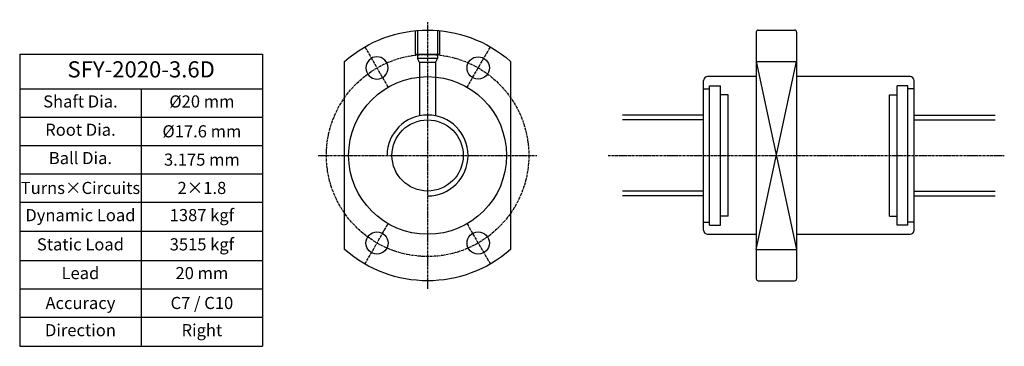
# Model space of a CAD drawing. Units: millimetres. Extents: x 2943 to 3186, y 924 to 1005.
import ezdxf

# ---------------------------------------------------------------- set-up
doc = ezdxf.new("R2010")
doc.units = ezdxf.units.MM
doc.linetypes.add('CENTER', pattern=[0.95, 0.625, -0.125, 0.075, -0.125])
doc.layers.add('center', color=3, linetype='CENTER')
doc.layers.add('hide', color=1, linetype='Continuous')
doc.layers.add('txt', color=2, linetype='Continuous', lineweight=20)
doc.styles.add('DUKI 2', font='ARIALUNI.TTF', dxfattribs={"height": 3})
doc.styles.add('DUKI2-1', font='ARIALUNI.TTF', dxfattribs={"height": 4})

# ---------------------------------------------------------------- blocks, each defined once
blk = doc.blocks.new('*T4')
at = {"layer": 'txt', "color": 0, "linetype": 'ByBlock', "lineweight": -2}
for p, q in [((0, 0), (60, 0)), ((0, 0), (0, -72.27)), ((60, 0), (60, -72.27)), ((0, -8.6), (60, -8.6)), ((30, -8.6), (30, -72.27)), ((0, -15.6), (60, -15.6)), ((0, -22.6), (60, -22.6)), ((0, -29.6), (60, -29.6)), ((0, -36.6), (60, -36.6)), ((0, -43.82), (60, -43.82)), ((0, -51.05), (60, -51.05)), ((0, -58.05), (60, -58.05)), ((0, -65.05), (60, -65.05)), ((0, -72.27), (60, -72.27))]:
    blk.add_line(p, q, dxfattribs=at)
at = {"layer": 'txt', "attachment_point": 5}
for s, insert, char_height, width, style in [('SFY-2020-3.6D', (30, -4.3), 4, 59.4, 'DUKI2-1'), ('Shaft Dia.', (15, -12.1), 3, 29, 'DUKI 2'), ('%%C20 mm', (45, -12.1), 3, 29, 'DUKI 2'), ('Root Dia.', (15, -19.1), 3, 29, 'DUKI 2'), ('{\\fISOCPEUR|b0|i0|c0|p34;%%C}17.6 mm', (45, -19.1), 3, 29, 'DUKI 2'), ('Ball Dia.', (15, -26.1), 3, 29, 'DUKI 2'), ('\\A1;3.175 mm', (45, -26.1), 3, 29, 'DUKI 2'), ('Turns{\\fArial Unicode MS|b0|i0|c136|p50;×}Circuits', (15, -33.1), 3, 29, 'DUKI 2'), ('2{\\fArial Unicode MS|b0|i0|c136|p50;×}1.8', (45, -33.1), 3, 29, 'DUKI 2'), ('Dynamic Load', (15, -40.21), 3, 29, 'DUKI 2'), ('1387 kgf', (45, -40.21), 3, 29, 'DUKI 2'), ('Static Load', (15, -47.44), 3, 29, 'DUKI 2'), ('3515 kgf', (45, -47.44), 3, 29, 'DUKI 2'), ('Lead', (15, -54.55), 3, 29, 'DUKI 2'), ('20 mm', (45, -54.55), 3, 29, 'DUKI 2'), ('{\\fArial Unicode MS|b0|i0|c134|p50;Accuracy}', (15, -61.55), 3, 29, 'DUKI 2'), ('{\\fArial Unicode MS|b0|i0|c134|p50;C}7{\\fArial Unicode MS|b0|i0|c134|p50; / C}10', (45, -61.55), 3, 29, 'DUKI 2'), ('Direction', (15, -68.66), 3, 29, 'DUKI 2'), ('Right', (45, -68.66), 3, 29, 'DUKI 2')]:
    blk.add_mtext(s, dxfattribs=dict(at, insert=insert, char_height=char_height, width=width, style=style))

msp = doc.modelspace()

# ---------------------------------------------------------------- linework, layer by layer
for p, q in [((3125.54, 1002), (3134.54, 1002)), ((3125.04, 1001.5), (3125.04, 940.5)), ((3135.04, 1001.5), (3135.04, 940.5)), ((3023.38, 947.74), (3023.38, 994.25)), ((3064.38, 994.25), (3064.38, 947.74)), ((3125.04, 994.25), (3135.04, 994.25)), ((3125.04, 990.5), (3113.04, 990.5)), ((3163.04, 990.5), (3135.04, 990.5)), ((3112.04, 952.5), (3112.04, 989.5)), ((3164.04, 952.5), (3164.04, 989.5)), ((3112.04, 981), (3092.04, 981)), ((3164.04, 981), (3184.04, 981)), ((3112.04, 961), (3092.04, 961)), ((3164.04, 961), (3184.04, 961)), ((3113.04, 951.5), (3125.04, 951.5)), ((3135.04, 951.5), (3163.04, 951.5)), ((3125.04, 947.74), (3135.04, 947.74)), ((3125.54, 940), (3134.54, 940))]:
    msp.add_line(p, q)
at = {"extrusion": (0, 0, -1)}
msp.add_circle((-3031.38, 992.65), 2.75, dxfattribs=at)
for centre, radius in [((3056.38, 992.65), 2.75), ((3043.88, 971), 19.5), ((3043.88, 971), 8.8), ((3031.38, 949.35), 2.75), ((3056.38, 949.35), 2.75)]:
    msp.add_circle(centre, radius)
for start, end in [(48.6016, 131.3984), (228.6016, 311.3984)]:
    msp.add_arc((-3043.88, 971), 31, start, end, dxfattribs=at)
for centre, radius, start, end in [((3125.54, 1001.5), 0.5, 90, 180), ((3134.54, 1001.5), 0.5, 0, 90), ((3113.04, 989.5), 1, 90, 180), ((3163.04, 989.5), 1, 0, 90), ((3113.04, 952.5), 1, 180, 270), ((3163.04, 952.5), 1, 270, 0), ((3125.54, 940.5), 0.5, 180, 270), ((3134.54, 940.5), 0.5, 270, 0)]:
    msp.add_arc(centre, radius, start, end)
at = {"layer": 'center'}
for p, q in [((3043.88, 1004), (3043.88, 938)), ((3028.38, 997.84), (3034.13, 987.88)), ((3053.63, 987.88), (3059.38, 997.84)), ((3016.88, 971), (3070.88, 971)), ((3088.46, 971), (3186.33, 971)), ((3028.38, 944.15), (3034.13, 954.11)), ((3053.63, 954.11), (3059.38, 944.15))]:
    msp.add_line(p, q, dxfattribs=at)
msp.add_circle((3043.88, 971), 25, dxfattribs=at)
at = {"layer": 'hide'}
for p, q in [((3040.85, 1001.82), (3040.85, 995.96)), ((3041.35, 1001.86), (3041.35, 994.96)), ((3046.35, 1001.86), (3046.35, 994.96)), ((3046.85, 1001.82), (3046.85, 995.96)), ((3046.85, 995.96), (3040.85, 995.96)), ((3041.85, 993.96), (3041.35, 994.96)), ((3046.35, 994.96), (3041.35, 994.96)), ((3045.85, 993.96), (3046.35, 994.96)), ((3045.85, 993.96), (3041.85, 993.96)), ((3041.85, 993.96), (3041.85, 980.79)), ((3045.85, 993.96), (3045.85, 980.8)), ((3125.04, 994.25), (3135.04, 947.74)), ((3125.04, 947.74), (3135.04, 994.25)), ((3112.04, 987.5), (3113.54, 987.5)), ((3113.54, 953.75), (3113.54, 988.25)), ((3113.54, 988.25), (3116.19, 988.25)), ((3116.19, 953.75), (3116.19, 988.25)), ((3159.89, 953.75), (3159.89, 988.25)), ((3162.54, 988.25), (3159.89, 988.25)), ((3162.54, 953.75), (3162.54, 988.25)), ((3164.04, 987.5), (3162.54, 987.5)), ((3118.14, 986), (3116.19, 986)), ((3118.14, 956), (3118.14, 986)), ((3157.94, 956), (3157.94, 986)), ((3157.94, 986), (3159.89, 986)), ((3112.04, 979.8), (3092.04, 979.8)), ((3164.04, 979.8), (3184.04, 979.8)), ((3112.04, 962.2), (3092.04, 962.2)), ((3164.04, 962.2), (3184.04, 962.2)), ((3118.14, 956), (3116.19, 956)), ((3157.94, 956), (3159.89, 956)), ((3112.04, 954.5), (3113.54, 954.5)), ((3113.54, 953.75), (3116.19, 953.75)), ((3162.54, 953.75), (3159.89, 953.75)), ((3164.04, 954.5), (3162.54, 954.5))]:
    msp.add_line(p, q, dxfattribs=at)
msp.add_arc((3043.88, 971), 10, 270, 180, dxfattribs=at)

# ---------------------------------------------------------------- block references
msp.add_blockref('*T4', (2943.13, 996.07))

doc.saveas('drawing.dxf')
